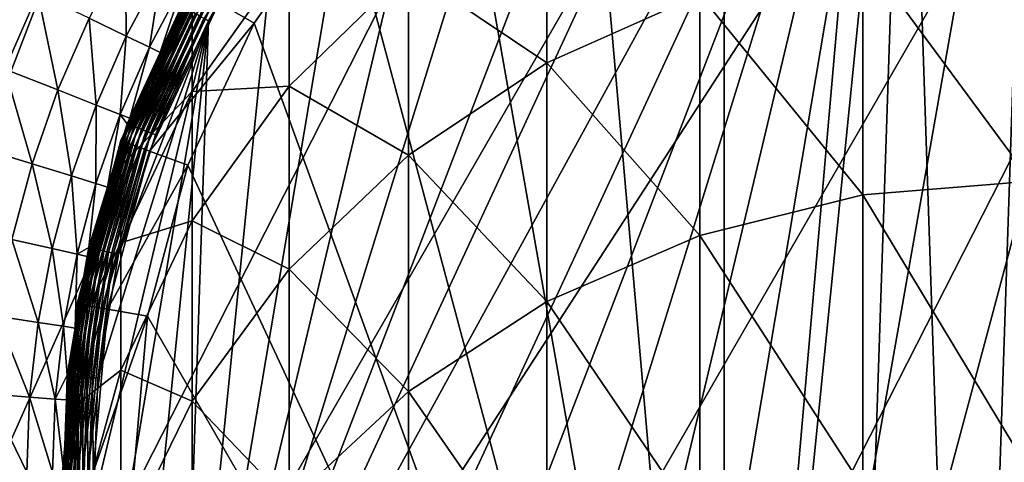
# Model space of a CAD drawing. Extents: x -30 to 30, y -177 to 30.
# Drawn here: x -10 to 0, y 0 to 4 of the extents above; entities that cross this region are included whole.
import ezdxf

# ---------------------------------------------------------------- set-up
doc = ezdxf.new("R2010")
doc.units = 0
doc.header["$MEASUREMENT"] = 0
doc.layers.add('L1', color=7, linetype='Continuous')
doc.layers.add('L2', color=7, linetype='Continuous')

msp = doc.modelspace()

# ---------------------------------------------------------------- linework, layer by layer
at = {"layer": 'L1', "color": 7}
for points in [[(0, 8.8, 35.45), (1.528104, 8.666309, 35.45), (-3.009777, -8.269295, 35.45)], [(-3.009777, -8.269295, 35.45), (-1.528104, 8.666309, 35.45), (0, 8.8, 35.45)], [(-3.009777, -8.269295, 35.45), (1.528104, 8.666309, 35.45), (3.009777, 8.269295, 35.45)], [(-3.009777, -8.269295, 35.45), (-3.009777, 8.269295, 35.45), (-1.528104, 8.666309, 35.45)], [(-4.4, 7.621023, 35.45), (-3.009777, 8.269295, 35.45), (-3.009777, -8.269295, 35.45)], [(-3.009777, -8.269295, 35.45), (3.009777, 8.269295, 35.45), (4.4, 7.621023, 35.45)], [(-3.009777, -8.269295, 35.45), (-5.656531, 6.741191, 35.45), (-4.4, 7.621023, 35.45)], [(4.4, 7.621023, 35.45), (5.656531, 6.741191, 35.45), (-3.009777, -8.269295, 35.45)], [(-3.009777, -8.269295, 35.45), (-6.741191, 5.656531, 35.45), (-5.656531, 6.741191, 35.45)], [(-3.009777, -8.269295, 35.45), (5.656531, 6.741191, 35.45), (6.741191, 5.656531, 35.45)], [(-6.106482, 4.923862, 208.5719), (-4.75, 4.013292, 215.4792), (-4.75, 5.848781, 208.7879)], [(-4.75, 5.848781, 208.7879), (-4.75, 4.013292, 215.4792), (-3.249191, 4.680627, 215.69)], [(-7.621023, 4.4, 37.45), (-7.967434, 4.6, 37.45), (-6.741191, 5.656531, 37.45)], [(-7.621023, 4.4, 35.45), (-7.621023, 4.4, 37.45), (-6.741191, 5.656531, 37.45)], [(-7.621023, 4.4, 35.45), (-6.741191, 5.656531, 37.45), (-6.741191, 5.656531, 35.45)], [(-7.621023, 4.4, 35.45), (-6.741191, 5.656531, 35.45), (-3.009777, -8.269295, 35.45)], [(-3.009777, -8.269295, 35.45), (6.741191, 5.656531, 35.45), (7.621023, 4.4, 35.45)], [(-1.649658, 5.089313, 215.8191), (0, 2.852633, 222.4855), (0, 5.226936, 215.8625)], [(-8.227241, 3.730938, 201.4462), (-7.277422, 3.783619, 208.3055), (-7.277422, 5.071577, 201.6529)], [(-8.227241, 4.494861, 194.8176), (-8.227241, 3.730938, 201.4462), (-7.277422, 5.071577, 201.6529)], [(-7.277422, 5.071577, 201.6529), (-7.277422, 3.783619, 208.3055), (-6.106482, 4.923862, 208.5719)], [(-3.249191, 4.680627, 215.69), (-1.649658, 2.718735, 222.4317), (-1.649658, 5.089313, 215.8191)], [(-1.649658, 5.089313, 215.8191), (-1.649658, 2.718735, 222.4317), (0, 2.852633, 222.4855)], [(-7.277422, 3.783619, 208.3055), (-6.106482, 3.107589, 215.193), (-6.106482, 4.923862, 208.5719)], [(-6.106482, 4.923862, 208.5719), (-6.106482, 3.107589, 215.193), (-4.75, 4.013292, 215.4792)], [(-8.92708, 3.249191, 188.15), (-8.227241, 4.494861, 194.8176), (-8.227241, 4.75, 188.15)], [(-8.227241, 4.75, 188.15), (-8.227241, 4.75, 37.75), (-8.92708, 3.249191, 37.75)], [(-8.227241, 4.75, 188.15), (-8.92708, 3.249191, 37.75), (-8.92708, 3.249191, 188.15)], [(-8.227241, 4.75, 37.75), (-8.223294, 4.747721, 37.6979), (-8.92708, 3.249191, 37.75)], [(-8.92708, 3.249191, 37.75), (-8.223294, 4.747721, 37.6979), (-8.922797, 3.247633, 37.6979)], [(-8.223294, 4.747721, 37.6979), (-8.211573, 4.740954, 37.64739), (-8.922797, 3.247633, 37.6979)], [(-8.922797, 3.247633, 37.6979), (-8.211573, 4.740954, 37.64739), (-8.910079, 3.243004, 37.64739)], [(-8.211573, 4.740954, 37.64739), (-8.192434, 4.729904, 37.6), (-8.910079, 3.243004, 37.64739)], [(-8.910079, 3.243004, 37.64739), (-8.192434, 4.729904, 37.6), (-8.889311, 3.235445, 37.6)], [(-8.192434, 4.729904, 37.6), (-8.166458, 4.714907, 37.55716), (-8.889311, 3.235445, 37.6)], [(-8.889311, 3.235445, 37.6), (-8.166458, 4.714907, 37.55716), (-8.861126, 3.225186, 37.55716)], [(-8.166458, 4.714907, 37.55716), (-8.134435, 4.696418, 37.52019), (-8.861126, 3.225186, 37.55716)], [(-8.861126, 3.225186, 37.55716), (-8.134435, 4.696418, 37.52019), (-8.826379, 3.212539, 37.52019)], [(-8.134435, 4.696418, 37.52019), (-8.097338, 4.675, 37.49019), (-8.826379, 3.212539, 37.52019)], [(-8.826379, 3.212539, 37.52019), (-8.097338, 4.675, 37.49019), (-8.786126, 3.197888, 37.49019)], [(-8.097338, 4.675, 37.49019), (-8.056293, 4.651303, 37.46809), (-8.786126, 3.197888, 37.49019)], [(-8.786126, 3.197888, 37.49019), (-8.056293, 4.651303, 37.46809), (-8.74159, 3.181679, 37.46809)], [(-8.056293, 4.651303, 37.46809), (-8.012549, 4.626047, 37.45456), (-8.74159, 3.181679, 37.46809)], [(-4.75, 4.013292, 215.4792), (-3.249191, 2.321108, 222.2717), (-3.249191, 4.680627, 215.69)], [(-3.249191, 4.680627, 215.69), (-3.249191, 2.321108, 222.2717), (-1.649658, 2.718735, 222.4317)], [(-8.74159, 3.181679, 37.46809), (-8.012549, 4.626047, 37.45456), (-8.694125, 3.164403, 37.45456)], [(-8.012549, 4.626047, 37.45456), (-7.967434, 4.6, 37.45), (-8.694125, 3.164403, 37.45456)], [(-8.694125, 3.164403, 37.45456), (-7.967434, 4.6, 37.45), (-8.645172, 3.146585, 37.45)], [(-7.621023, 4.4, 37.45), (-8.645172, 3.146585, 37.45), (-7.967434, 4.6, 37.45)], [(-8.92708, 2.998441, 194.7029), (-8.227241, 3.730938, 201.4462), (-8.227241, 4.494861, 194.8176)], [(-8.92708, 3.249191, 188.15), (-8.92708, 2.998441, 194.7029), (-8.227241, 4.494861, 194.8176)], [(-8.269295, 3.009777, 37.45), (-8.645172, 3.146585, 37.45), (-7.621023, 4.4, 37.45)], [(-8.269295, 3.009777, 35.45), (-8.269295, 3.009777, 37.45), (-7.621023, 4.4, 37.45)], [(-8.269295, 3.009777, 35.45), (-7.621023, 4.4, 37.45), (-7.621023, 4.4, 35.45)], [(-3.009777, -8.269295, 35.45), (-8.269295, 3.009777, 35.45), (-7.621023, 4.4, 35.45)], [(7.621023, 4.4, 35.45), (8.269295, 3.009777, 35.45), (-3.009777, -8.269295, 35.45)], [(-6.106482, 3.107589, 215.193), (-4.75, 1.671836, 222.0105), (-4.75, 4.013292, 215.4792)], [(-4.75, 4.013292, 215.4792), (-4.75, 1.671836, 222.0105), (-3.249191, 2.321108, 222.2717)], [(-8.227241, 2.462697, 207.997), (-7.277422, 1.991035, 214.8403), (-7.277422, 3.783619, 208.3055)], [(-8.227241, 3.730938, 201.4462), (-8.227241, 2.462697, 207.997), (-7.277422, 3.783619, 208.3055)], [(-7.277422, 3.783619, 208.3055), (-7.277422, 1.991035, 214.8403), (-6.106482, 3.107589, 215.193)], [(-8.92708, 2.247658, 201.2174), (-8.227241, 2.462697, 207.997), (-8.227241, 3.730938, 201.4462)], [(-8.92708, 2.998441, 194.7029), (-8.92708, 2.247658, 201.2174), (-8.227241, 3.730938, 201.4462)], [(-9.355674, 1.649658, 188.15), (-8.92708, 2.998441, 194.7029), (-8.92708, 3.249191, 188.15)], [(-8.92708, 3.249191, 188.15), (-8.92708, 3.249191, 37.75), (-9.355674, 1.649658, 37.75)], [(-8.92708, 3.249191, 188.15), (-9.355674, 1.649658, 37.75), (-9.355674, 1.649658, 188.15)], [(-8.92708, 3.249191, 37.75), (-8.922797, 3.247633, 37.6979), (-9.355674, 1.649658, 37.75)], [(-9.355674, 1.649658, 37.75), (-8.922797, 3.247633, 37.6979), (-9.351186, 1.648866, 37.6979)], [(-8.922797, 3.247633, 37.6979), (-8.910079, 3.243004, 37.64739), (-9.351186, 1.648866, 37.6979)], [(-9.351186, 1.648866, 37.6979), (-8.910079, 3.243004, 37.64739), (-9.337856, 1.646516, 37.64739)], [(-8.910079, 3.243004, 37.64739), (-8.889311, 3.235445, 37.6), (-9.337856, 1.646516, 37.64739)], [(-9.337856, 1.646516, 37.64739), (-8.889311, 3.235445, 37.6), (-9.316091, 1.642678, 37.6)], [(-8.889311, 3.235445, 37.6), (-8.861126, 3.225186, 37.55716), (-9.316091, 1.642678, 37.6)], [(-9.316091, 1.642678, 37.6), (-8.861126, 3.225186, 37.55716), (-9.286554, 1.63747, 37.55716)], [(-8.861126, 3.225186, 37.55716), (-8.826379, 3.212539, 37.52019), (-9.286554, 1.63747, 37.55716)], [(-9.286554, 1.63747, 37.55716), (-8.826379, 3.212539, 37.52019), (-9.250138, 1.631049, 37.52019)], [(-8.826379, 3.212539, 37.52019), (-8.786126, 3.197888, 37.49019), (-9.250138, 1.631049, 37.52019)], [(-9.250138, 1.631049, 37.52019), (-8.786126, 3.197888, 37.49019), (-9.207953, 1.623611, 37.49019)], [(-8.786126, 3.197888, 37.49019), (-8.74159, 3.181679, 37.46809), (-9.207953, 1.623611, 37.49019)], [(-9.207953, 1.623611, 37.49019), (-8.74159, 3.181679, 37.46809), (-9.161279, 1.615381, 37.46809)], [(-8.74159, 3.181679, 37.46809), (-8.694125, 3.164403, 37.45456), (-9.161279, 1.615381, 37.46809)], [(-9.161279, 1.615381, 37.46809), (-8.694125, 3.164403, 37.45456), (-9.111535, 1.606609, 37.45456)], [(-8.694125, 3.164403, 37.45456), (-8.645172, 3.146585, 37.45), (-9.111535, 1.606609, 37.45456)], [(-9.111535, 1.606609, 37.45456), (-8.645172, 3.146585, 37.45), (-9.060231, 1.597563, 37.45)], [(-8.269295, 3.009777, 37.45), (-9.060231, 1.597563, 37.45), (-8.645172, 3.146585, 37.45)], [(-7.277422, 1.991035, 214.8403), (-6.106482, 0.790645, 221.656), (-6.106482, 3.107589, 215.193)], [(-6.106482, 3.107589, 215.193), (-6.106482, 0.790645, 221.656), (-4.75, 1.671836, 222.0105)], [(-9.355674, 1.403585, 194.5806), (-8.92708, 2.247658, 201.2174), (-8.92708, 2.998441, 194.7029)], [(-9.355674, 1.649658, 188.15), (-9.355674, 1.403585, 194.5806), (-8.92708, 2.998441, 194.7029)], [(-8.666309, 1.528104, 37.45), (-9.060231, 1.597563, 37.45), (-8.269295, 3.009777, 37.45)], [(-8.666309, 1.528104, 35.45), (-8.666309, 1.528104, 37.45), (-8.269295, 3.009777, 37.45)], [(-8.666309, 1.528104, 35.45), (-8.269295, 3.009777, 37.45), (-8.269295, 3.009777, 35.45)], [(-3.009777, -8.269295, 35.45), (-8.666309, 1.528104, 35.45), (-8.269295, 3.009777, 35.45)], [(-3.009777, -8.269295, 35.45), (8.269295, 3.009777, 35.45), (8.666309, 1.528104, 35.45)], [(-1.649658, 2.718735, 222.4317), (0, -0.020851, 228.9077), (0, 2.852633, 222.4855)], [(-3.249191, 2.321108, 222.2717), (-1.649658, -0.150242, 228.8437), (-1.649658, 2.718735, 222.4317)], [(-1.649658, 2.718735, 222.4317), (-1.649658, -0.150242, 228.8437), (0, -0.020851, 228.9077)], [(-8.92708, 1.001233, 207.6556), (-8.227241, 0.697557, 214.4317), (-8.227241, 2.462697, 207.997)], [(-8.92708, 2.247658, 201.2174), (-8.92708, 1.001233, 207.6556), (-8.227241, 2.462697, 207.997)], [(-8.227241, 2.462697, 207.997), (-8.227241, 0.697557, 214.4317), (-7.277422, 1.991035, 214.8403)], [(-4.75, 1.671836, 222.0105), (-3.249191, -0.534481, 228.6539), (-3.249191, 2.321108, 222.2717)], [(-3.249191, 2.321108, 222.2717), (-3.249191, -0.534481, 228.6539), (-1.649658, -0.150242, 228.8437)], [(-9.355674, 0.666807, 200.9737), (-8.92708, 1.001233, 207.6556), (-8.92708, 2.247658, 201.2174)], [(-9.355674, 1.403585, 194.5806), (-9.355674, 0.666807, 200.9737), (-8.92708, 2.247658, 201.2174)], [(-8.227241, 0.697557, 214.4317), (-7.277422, -0.29569, 221.219), (-7.277422, 1.991035, 214.8403)], [(-7.277422, 1.991035, 214.8403), (-7.277422, -0.29569, 221.219), (-6.106482, 0.790645, 221.656)], [(-9.5, 0, 188.15), (-9.355674, 1.403585, 194.5806), (-9.355674, 1.649658, 188.15)], [(-9.355674, 1.649658, 188.15), (-9.355674, 1.649658, 37.75), (-9.5, 0, 37.75)], [(-9.355674, 1.649658, 188.15), (-9.5, 0, 37.75), (-9.5, 0, 188.15)], [(-9.355674, 1.649658, 37.75), (-9.351186, 1.648866, 37.6979), (-9.5, 0, 37.75)], [(-9.5, 0, 37.75), (-9.351186, 1.648866, 37.6979), (-9.495443, 0, 37.6979)], [(-9.351186, 1.648866, 37.6979), (-9.337856, 1.646516, 37.64739), (-9.495443, 0, 37.6979)], [(-9.495443, 0, 37.6979), (-9.337856, 1.646516, 37.64739), (-9.481908, 0, 37.64739)], [(-9.337856, 1.646516, 37.64739), (-9.316091, 1.642678, 37.6), (-9.481908, 0, 37.64739)], [(-9.481908, 0, 37.64739), (-9.316091, 1.642678, 37.6), (-9.459808, 0, 37.6)], [(-9.316091, 1.642678, 37.6), (-9.286554, 1.63747, 37.55716), (-9.459808, 0, 37.6)], [(-6.106482, 0.790645, 221.656), (-4.75, -1.161895, 228.3438), (-4.75, 1.671836, 222.0105)], [(-4.75, 1.671836, 222.0105), (-4.75, -1.161895, 228.3438), (-3.249191, -0.534481, 228.6539)], [(-9.459808, 0, 37.6), (-9.286554, 1.63747, 37.55716), (-9.429813, 0, 37.55716)], [(-9.286554, 1.63747, 37.55716), (-9.250138, 1.631049, 37.52019), (-9.429813, 0, 37.55716)], [(-9.429813, 0, 37.55716), (-9.250138, 1.631049, 37.52019), (-9.392836, 0, 37.52019)], [(-9.250138, 1.631049, 37.52019), (-9.207953, 1.623611, 37.49019), (-9.392836, 0, 37.52019)], [(-9.392836, 0, 37.52019), (-9.207953, 1.623611, 37.49019), (-9.35, 0, 37.49019)], [(-9.207953, 1.623611, 37.49019), (-9.161279, 1.615381, 37.46809), (-9.35, 0, 37.49019)], [(-9.35, 0, 37.49019), (-9.161279, 1.615381, 37.46809), (-9.302606, 0, 37.46809)], [(-9.161279, 1.615381, 37.46809), (-9.111535, 1.606609, 37.45456), (-9.302606, 0, 37.46809)], [(-9.302606, 0, 37.46809), (-9.111535, 1.606609, 37.45456), (-9.252095, 0, 37.45456)], [(-9.111535, 1.606609, 37.45456), (-9.060231, 1.597563, 37.45), (-9.252095, 0, 37.45456)], [(-9.252095, 0, 37.45456), (-9.060231, 1.597563, 37.45), (-9.2, 0, 37.45)], [(-8.666309, 1.528104, 37.45), (-9.2, 0, 37.45), (-9.060231, 1.597563, 37.45)], [(-8.8, 0, 37.45), (-9.2, 0, 37.45), (-8.666309, 1.528104, 37.45)], [(-8.8, 0, 35.45), (-8.8, 0, 37.45), (-8.666309, 1.528104, 37.45)], [(-8.8, 0, 35.45), (-8.666309, 1.528104, 37.45), (-8.666309, 1.528104, 35.45)], [(-8.8, 0, 35.45), (-8.666309, 1.528104, 35.45), (-3.009777, -8.269295, 35.45)], [(-3.009777, -8.269295, 35.45), (8.666309, 1.528104, 35.45), (8.8, 0, 35.45)], [(-9.5, -0.241249, 194.4546), (-9.355674, 0.666807, 200.9737), (-9.355674, 1.403585, 194.5806)], [(-9.5, 0, 188.15), (-9.5, -0.241249, 194.4546), (-9.355674, 1.403585, 194.5806)], [(-9.355674, -0.556368, 207.2917), (-8.92708, -0.733545, 213.9796), (-8.92708, 1.001233, 207.6556)], [(-9.355674, 0.666807, 200.9737), (-9.355674, -0.556368, 207.2917), (-8.92708, 1.001233, 207.6556)], [(-8.92708, 1.001233, 207.6556), (-8.92708, -0.733545, 213.9796), (-8.227241, 0.697557, 214.4317)], [(-7.277422, -0.29569, 221.219), (-6.106482, -2.01342, 227.9231), (-6.106482, 0.790645, 221.656)], [(-6.106482, 0.790645, 221.656), (-6.106482, -2.01342, 227.9231), (-4.75, -1.161895, 228.3438)], [(-8.92708, -0.733545, 213.9796), (-8.227241, -1.554161, 220.7128), (-8.227241, 0.697557, 214.4317)], [(-8.227241, 0.697557, 214.4317), (-8.227241, -1.554161, 220.7128), (-7.277422, -0.29569, 221.219)], [(-9.5, -0.963583, 200.7223), (-9.355674, -0.556368, 207.2917), (-9.355674, 0.666807, 200.9737)], [(-9.5, -0.241249, 194.4546), (-9.5, -0.963583, 200.7223), (-9.355674, 0.666807, 200.9737)]]:
    msp.add_3dface(points, dxfattribs=at)
at = {"layer": 'L2', "color": 7}
for points in [[(-3.135854, 29.83566), (0, 30), (-20.07392, -22.29434)], [(-20.07392, -22.29434), (0, 30), (3.135854, 29.83566)], [(-20.07392, -22.29434), (-6.237351, 29.34443), (-3.135854, 29.83566)], [(-20.07392, -22.29434), (3.135854, 29.83566), (6.237351, 29.34443)], [(9.27051, 28.53169), (-20.07392, -22.29434), (6.237351, 29.34443)], [(-20.07392, -22.29434), (-9.27051, 28.53169), (-6.237351, 29.34443)], [(12.2021, 27.40636), (-20.07392, -22.29434), (9.27051, 28.53169)], [(-12.2021, 27.40636), (-9.27051, 28.53169), (-20.07392, -22.29434)], [(12.2021, 27.40636), (-17.63356, -24.27051), (-20.07392, -22.29434)], [(-15, -25.98076), (-17.63356, -24.27051), (12.2021, 27.40636)], [(12.2021, 27.40636), (-12.2021, -27.40636), (-15, -25.98076)], [(12.2021, 27.40636), (-9.27051, -28.53169), (-12.2021, -27.40636)], [(-6.237351, -29.34443), (-9.27051, -28.53169), (12.2021, 27.40636)], [(12.2021, 27.40636), (-3.135854, -29.83566), (-6.237351, -29.34443)], [(0, -30), (-3.135854, -29.83566), (12.2021, 27.40636)], [(-1.226402, 9.119115, 37), (-0.614573, -9.180665, 37), (0, 9.201213, 37)], [(0, 9.201213, 37), (-0.614573, -9.180665, 37), (0, -9.201213, 37)], [(-7.755631, -4.95101, 37), (-1.226402, 9.119115, 37), (-8.346336, -3.87311, 37)], [(-8.346336, -3.87311, 37), (-1.226402, 9.119115, 37), (-2.430918, 8.874286, 37)], [(-7.755631, -4.95101, 37), (-7.026526, -5.940559, 37), (-1.226402, 9.119115, 37)], [(-7.026526, -5.940559, 37), (-6.172033, -6.824099, 37), (-1.226402, 9.119115, 37)], [(-1.226402, 9.119115, 37), (-6.172033, -6.824099, 37), (-5.207399, -7.585862, 37)], [(-1.226402, 9.119115, 37), (-5.207399, -7.585862, 37), (-4.14984, -8.212255, 37)], [(-4.14984, -8.212255, 37), (-3.018226, -8.692102, 37), (-1.226402, 9.119115, 37)], [(-1.226402, 9.119115, 37), (-3.018226, -8.692102, 37), (-1.832753, -9.016836, 37)], [(-1.226402, 9.119115, 37), (-1.832753, -9.016836, 37), (-0.614573, -9.180665, 37)], [(-8.346336, -3.87311, 37), (-2.430918, 8.874286, 37), (-3.592055, 8.471095, 37)], [(-3.592055, 8.471095, 37), (-4.689091, 7.916738, 37), (-8.346336, -3.87311, 37)], [(-8.346336, -3.87311, 37), (-4.689091, 7.916738, 37), (-5.70245, 7.221106, 37)], [(-8.346336, -3.87311, 37), (-5.70245, 7.221106, 37), (-6.614049, 6.396614, 37)], [(-6.614049, 6.396614, 37), (-7.407621, 5.457973, 37), (-8.346336, -3.87311, 37)], [(-8.346336, -3.87311, 37), (-7.407621, 5.457973, 37), (-8.069003, 4.421935, 37)], [(-8.114454, 4.446843, 36.99549), (-8.069003, 4.421935, 37), (-7.449347, 5.488717, 36.99549)], [(-7.449347, 5.488717, 36.99549), (-8.069003, 4.421935, 37), (-7.407621, 5.457973, 37)], [(-8.880862, 5.127368, 29.5841), (-9.239198, 4.449363, 29.5841), (-8.874169, 4.273574, 31.93889)], [(-8.880862, 5.127368, 29.5841), (-8.874169, 4.273574, 31.93889), (-8.52999, 4.924792, 31.93889)], [(-10.37775, 4.997662, 24.97805), (-10.06442, 3.949995, 27.26056), (-9.741098, 4.691065, 27.26056)], [(-8.52999, 4.924792, 31.93889), (-8.874169, 4.273574, 31.93889), (-8.647547, 4.164439, 34.315)], [(-8.52999, 4.924792, 31.93889), (-8.647547, 4.164439, 34.315), (-8.312157, 4.799027, 34.315)], [(-8.312157, 4.799027, 34.315), (-8.647547, 4.164439, 34.315), (-8.541926, 4.113897, 36.70242)], [(-8.312157, 4.799027, 34.315), (-8.541926, 4.113897, 36.70242), (-8.332079, 4.566105, 36.70242)], [(-9.741098, 4.691065, 27.26056), (-10.06442, 3.949995, 27.26056), (-9.545865, 3.746476, 29.5841)], [(-9.741098, 4.691065, 27.26056), (-9.545865, 3.746476, 29.5841), (-9.239198, 4.449363, 29.5841)], [(-8.541926, 4.113897, 36.70242), (-8.861738, 3.413034, 36.75422), (-8.327756, 4.563735, 36.75422)], [(-8.861738, 3.413034, 36.75422), (-8.848857, 3.408073, 36.80438), (-8.327756, 4.563735, 36.75422)], [(-8.327756, 4.563735, 36.75422), (-8.848857, 3.408073, 36.80438), (-8.315651, 4.557102, 36.80438)], [(-8.848857, 3.408073, 36.80438), (-8.828083, 3.400072, 36.8514), (-8.315651, 4.557102, 36.80438)], [(-8.315651, 4.557102, 36.80438), (-8.828083, 3.400072, 36.8514), (-8.296128, 4.546403, 36.8514)], [(-8.828083, 3.400072, 36.8514), (-8.80004, 3.389272, 36.89387), (-8.296128, 4.546403, 36.8514)], [(-8.296128, 4.546403, 36.8514), (-8.80004, 3.389272, 36.89387), (-8.269776, 4.531962, 36.89387)], [(-8.541926, 4.113897, 36.70242), (-8.327756, 4.563735, 36.75422), (-8.332079, 4.566105, 36.70242)], [(-9.239198, 4.449363, 29.5841), (-9.545865, 3.746476, 29.5841), (-9.168719, 3.598457, 31.93889)], [(-9.239198, 4.449363, 29.5841), (-9.168719, 3.598457, 31.93889), (-8.874169, 4.273574, 31.93889)], [(-8.80004, 3.389272, 36.89387), (-8.765573, 3.375997, 36.93051), (-8.269776, 4.531962, 36.89387)], [(-8.269776, 4.531962, 36.89387), (-8.765573, 3.375997, 36.93051), (-8.237385, 4.514211, 36.93051)], [(-8.765573, 3.375997, 36.93051), (-8.725717, 3.360647, 36.96021), (-8.237385, 4.514211, 36.93051)], [(-8.237385, 4.514211, 36.93051), (-8.725717, 3.360647, 36.96021), (-8.199931, 4.493685, 36.96021)], [(-8.725717, 3.360647, 36.96021), (-8.681671, 3.343683, 36.98209), (-8.199931, 4.493685, 36.96021)], [(-8.199931, 4.493685, 36.96021), (-8.681671, 3.343683, 36.98209), (-8.158538, 4.471002, 36.98209)], [(-8.681671, 3.343683, 36.98209), (-8.634759, 3.325615, 36.99549), (-8.158538, 4.471002, 36.98209)], [(-8.158538, 4.471002, 36.98209), (-8.634759, 3.325615, 36.99549), (-8.114454, 4.446843, 36.99549)], [(-8.634759, 3.325615, 36.99549), (-8.586393, 3.306987, 37), (-8.114454, 4.446843, 36.99549)], [(-8.114454, 4.446843, 36.99549), (-8.586393, 3.306987, 37), (-8.069003, 4.421935, 37)], [(-8.069003, 4.421935, 37), (-9.196075, -0.307458, 37), (-9.073042, -1.530432, 37)], [(-8.069003, 4.421935, 37), (-9.155002, 0.921002, 37), (-9.196075, -0.307458, 37)], [(-8.069003, 4.421935, 37), (-8.950559, 2.133026, 37), (-9.155002, 0.921002, 37)], [(-8.788101, -2.726095, 37), (-8.069003, 4.421935, 37), (-9.073042, -1.530432, 37)], [(-8.586393, 3.306987, 37), (-8.950559, 2.133026, 37), (-8.069003, 4.421935, 37)], [(-8.346336, -3.87311, 37), (-8.069003, 4.421935, 37), (-8.788101, -2.726095, 37)], [(-8.874169, 4.273574, 31.93889), (-9.168719, 3.598457, 31.93889), (-8.934575, 3.506562, 34.315)], [(-8.874169, 4.273574, 31.93889), (-8.934575, 3.506562, 34.315), (-8.647547, 4.164439, 34.315)], [(-8.647547, 4.164439, 34.315), (-8.934575, 3.506562, 34.315), (-8.84093, 3.46956, 36.70242)], [(-8.647547, 4.164439, 34.315), (-8.84093, 3.46956, 36.70242), (-8.541926, 4.113897, 36.70242)], [(-8.84093, 3.46956, 36.70242), (-8.861738, 3.413034, 36.75422), (-8.541926, 4.113897, 36.70242)], [(-10.06442, 3.949995, 27.26056), (-10.33146, 3.186835, 27.26056), (-9.799147, 3.022637, 29.5841)], [(-10.06442, 3.949995, 27.26056), (-9.799147, 3.022637, 29.5841), (-9.545865, 3.746476, 29.5841)], [(-9.545865, 3.746476, 29.5841), (-9.799147, 3.022637, 29.5841), (-9.411994, 2.903216, 31.93889)], [(-9.545865, 3.746476, 29.5841), (-9.411994, 2.903216, 31.93889), (-9.168719, 3.598457, 31.93889)], [(-9.168719, 3.598457, 31.93889), (-9.411994, 2.903216, 31.93889), (-9.171638, 2.829076, 34.315)], [(-9.168719, 3.598457, 31.93889), (-9.171638, 2.829076, 34.315), (-8.934575, 3.506562, 34.315)], [(-8.934575, 3.506562, 34.315), (-9.171638, 2.829076, 34.315), (-9.058838, 2.794246, 36.70242)], [(-8.934575, 3.506562, 34.315), (-9.058838, 2.794246, 36.70242), (-8.866338, 3.414806, 36.70242)], [(-8.866338, 3.414806, 36.70242), (-8.84093, 3.46956, 36.70242), (-8.934575, 3.506562, 34.315)], [(-8.861738, 3.413034, 36.75422), (-9.058838, 2.794246, 36.70242), (-9.237582, 2.201427, 36.75422)], [(-9.237582, 2.201427, 36.75422), (-9.224155, 2.198227, 36.80438), (-8.861738, 3.413034, 36.75422)], [(-8.861738, 3.413034, 36.75422), (-9.224155, 2.198227, 36.80438), (-8.848857, 3.408073, 36.80438)], [(-9.224155, 2.198227, 36.80438), (-9.202499, 2.193067, 36.8514), (-8.848857, 3.408073, 36.80438)], [(-8.848857, 3.408073, 36.80438), (-9.202499, 2.193067, 36.8514), (-8.828083, 3.400072, 36.8514)], [(-9.202499, 2.193067, 36.8514), (-9.173268, 2.1861, 36.89387), (-8.828083, 3.400072, 36.8514)], [(-8.828083, 3.400072, 36.8514), (-9.173268, 2.1861, 36.89387), (-8.80004, 3.389272, 36.89387)], [(-9.173268, 2.1861, 36.89387), (-9.137338, 2.177538, 36.93051), (-8.80004, 3.389272, 36.89387)], [(-8.80004, 3.389272, 36.89387), (-9.137338, 2.177538, 36.93051), (-8.765573, 3.375997, 36.93051)], [(-8.861738, 3.413034, 36.75422), (-8.866338, 3.414806, 36.70242), (-9.058838, 2.794246, 36.70242)], [(-8.84093, 3.46956, 36.70242), (-8.866338, 3.414806, 36.70242), (-8.861738, 3.413034, 36.75422)], [(-9.137338, 2.177538, 36.93051), (-9.095792, 2.167637, 36.96021), (-8.765573, 3.375997, 36.93051)], [(-8.765573, 3.375997, 36.93051), (-9.095792, 2.167637, 36.96021), (-8.725717, 3.360647, 36.96021)], [(-9.095792, 2.167637, 36.96021), (-9.049878, 2.156695, 36.98209), (-8.725717, 3.360647, 36.96021)], [(-8.725717, 3.360647, 36.96021), (-9.049878, 2.156695, 36.98209), (-8.681671, 3.343683, 36.98209)], [(-9.049878, 2.156695, 36.98209), (-9.000977, 2.145041, 36.99549), (-8.681671, 3.343683, 36.98209)], [(-8.681671, 3.343683, 36.98209), (-9.000977, 2.145041, 36.99549), (-8.634759, 3.325615, 36.99549)], [(-9.000977, 2.145041, 36.99549), (-8.950559, 2.133026, 37), (-8.634759, 3.325615, 36.99549)], [(-8.634759, 3.325615, 36.99549), (-8.950559, 2.133026, 37), (-8.586393, 3.306987, 37)], [(-10.33146, 3.186835, 27.26056), (-9.997629, 2.281894, 29.5841), (-9.799147, 3.022637, 29.5841)], [(-9.799147, 3.022637, 29.5841), (-9.997629, 2.281894, 29.5841), (-9.602634, 2.191738, 31.93889)], [(-9.799147, 3.022637, 29.5841), (-9.602634, 2.191738, 31.93889), (-9.411994, 2.903216, 31.93889)], [(-9.411994, 2.903216, 31.93889), (-9.602634, 2.191738, 31.93889), (-9.35741, 2.135768, 34.315)], [(-9.411994, 2.903216, 31.93889), (-9.35741, 2.135768, 34.315), (-9.171638, 2.829076, 34.315)], [(-9.171638, 2.829076, 34.315), (-9.35741, 2.135768, 34.315), (-9.242377, 2.20257, 36.70242)], [(-9.171638, 2.829076, 34.315), (-9.242377, 2.20257, 36.70242), (-9.058838, 2.794246, 36.70242)], [(-9.237582, 2.201427, 36.75422), (-9.058838, 2.794246, 36.70242), (-9.242377, 2.20257, 36.70242)], [(-9.997629, 2.281894, 29.5841), (-10.1402, 1.528389, 29.5841), (-9.739572, 1.468004, 31.93889)], [(-9.997629, 2.281894, 29.5841), (-9.739572, 1.468004, 31.93889), (-9.602634, 2.191738, 31.93889)], [(-9.602634, 2.191738, 31.93889), (-9.739572, 1.468004, 31.93889), (-9.49085, 1.430516, 34.315)], [(-9.602634, 2.191738, 31.93889), (-9.49085, 1.430516, 34.315), (-9.35741, 2.135768, 34.315)], [(-9.35741, 2.135768, 34.315), (-9.49085, 1.430516, 34.315), (-9.375596, 1.412794, 36.70242)], [(-9.237582, 2.201427, 36.75422), (-9.375596, 1.412794, 36.70242), (-9.448581, 0.950536, 36.75422)], [(-9.448581, 0.950536, 36.75422), (-9.434847, 0.949154, 36.80438), (-9.237582, 2.201427, 36.75422)], [(-9.237582, 2.201427, 36.75422), (-9.434847, 0.949154, 36.80438), (-9.224155, 2.198227, 36.80438)], [(-9.434847, 0.949154, 36.80438), (-9.412698, 0.946926, 36.8514), (-9.224155, 2.198227, 36.80438)], [(-9.224155, 2.198227, 36.80438), (-9.412698, 0.946926, 36.8514), (-9.202499, 2.193067, 36.8514)], [(-9.412698, 0.946926, 36.8514), (-9.382797, 0.943918, 36.89387), (-9.202499, 2.193067, 36.8514)], [(-9.202499, 2.193067, 36.8514), (-9.382797, 0.943918, 36.89387), (-9.173268, 2.1861, 36.89387)], [(-9.382797, 0.943918, 36.89387), (-9.346047, 0.940221, 36.93051), (-9.173268, 2.1861, 36.89387)], [(-9.237582, 2.201427, 36.75422), (-9.257439, 2.113281, 36.70242), (-9.375596, 1.412794, 36.70242)], [(-9.35741, 2.135768, 34.315), (-9.375596, 1.412794, 36.70242), (-9.257439, 2.113281, 36.70242)], [(-9.35741, 2.135768, 34.315), (-9.257439, 2.113281, 36.70242), (-9.242377, 2.20257, 36.70242)], [(-9.173268, 2.1861, 36.89387), (-9.346047, 0.940221, 36.93051), (-9.137338, 2.177538, 36.93051)], [(-9.346047, 0.940221, 36.93051), (-9.303552, 0.935946, 36.96021), (-9.137338, 2.177538, 36.93051)], [(-9.137338, 2.177538, 36.93051), (-9.303552, 0.935946, 36.96021), (-9.095792, 2.167637, 36.96021)], [(-9.303552, 0.935946, 36.96021), (-9.256589, 0.931222, 36.98209), (-9.095792, 2.167637, 36.96021)], [(-9.242377, 2.20257, 36.70242), (-9.257439, 2.113281, 36.70242), (-9.237582, 2.201427, 36.75422)], [(-9.095792, 2.167637, 36.96021), (-9.256589, 0.931222, 36.98209), (-9.049878, 2.156695, 36.98209)], [(-9.256589, 0.931222, 36.98209), (-9.206572, 0.92619, 36.99549), (-9.049878, 2.156695, 36.98209)], [(-9.049878, 2.156695, 36.98209), (-9.206572, 0.92619, 36.99549), (-9.000977, 2.145041, 36.99549)], [(-9.206572, 0.92619, 36.99549), (-9.155002, 0.921002, 37), (-9.000977, 2.145041, 36.99549)], [(-9.000977, 2.145041, 36.99549), (-9.155002, 0.921002, 37), (-8.950559, 2.133026, 37)], [(-10.1402, 1.528389, 29.5841), (-10.22606, 0.766337, 29.5841), (-9.822043, 0.73606, 31.93889)], [(-10.1402, 1.528389, 29.5841), (-9.822043, 0.73606, 31.93889), (-9.739572, 1.468004, 31.93889)], [(-9.739572, 1.468004, 31.93889), (-9.822043, 0.73606, 31.93889), (-9.571214, 0.717263, 34.315)], [(-9.739572, 1.468004, 31.93889), (-9.571214, 0.717263, 34.315), (-9.49085, 1.430516, 34.315)], [(-9.49085, 1.430516, 34.315), (-9.571214, 0.717263, 34.315), (-9.453486, 0.95103, 36.70242)], [(-9.49085, 1.430516, 34.315), (-9.453486, 0.95103, 36.70242), (-9.375596, 1.412794, 36.70242)], [(-9.448581, 0.950536, 36.75422), (-9.375596, 1.412794, 36.70242), (-9.453486, 0.95103, 36.70242)], [(-9.571214, 0.717263, 34.315), (-9.461558, 0.709589, 36.70242), (-9.453486, 0.95103, 36.70242)], [(-9.448581, 0.950536, 36.75422), (-9.4853, -0.000532, 36.70242), (-9.49097, -0.317318, 36.75422)], [(-9.49097, -0.317318, 36.75422), (-9.477174, -0.316857, 36.80438), (-9.448581, 0.950536, 36.75422)], [(-9.448581, 0.950536, 36.75422), (-9.461558, 0.709589, 36.70242), (-9.4853, -0.000532, 36.70242)], [(-9.448581, 0.950536, 36.75422), (-9.477174, -0.316857, 36.80438), (-9.434847, 0.949154, 36.80438)], [(-9.477174, -0.316857, 36.80438), (-9.454926, -0.316113, 36.8514), (-9.434847, 0.949154, 36.80438)], [(-9.453486, 0.95103, 36.70242), (-9.461558, 0.709589, 36.70242), (-9.448581, 0.950536, 36.75422)], [(-9.434847, 0.949154, 36.80438), (-9.454926, -0.316113, 36.8514), (-9.412698, 0.946926, 36.8514)], [(-9.454926, -0.316113, 36.8514), (-9.424891, -0.315109, 36.89387), (-9.412698, 0.946926, 36.8514)], [(-9.412698, 0.946926, 36.8514), (-9.424891, -0.315109, 36.89387), (-9.382797, 0.943918, 36.89387)], [(-9.424891, -0.315109, 36.89387), (-9.387976, -0.313874, 36.93051), (-9.382797, 0.943918, 36.89387)], [(-9.382797, 0.943918, 36.89387), (-9.387976, -0.313874, 36.93051), (-9.346047, 0.940221, 36.93051)], [(-9.387976, -0.313874, 36.93051), (-9.34529, -0.312447, 36.96021), (-9.346047, 0.940221, 36.93051)], [(-9.346047, 0.940221, 36.93051), (-9.34529, -0.312447, 36.96021), (-9.303552, 0.935946, 36.96021)], [(-9.34529, -0.312447, 36.96021), (-9.298117, -0.31087, 36.98209), (-9.303552, 0.935946, 36.96021)], [(-9.303552, 0.935946, 36.96021), (-9.298117, -0.31087, 36.98209), (-9.256589, 0.931222, 36.98209)], [(-9.298117, -0.31087, 36.98209), (-9.247875, -0.30919, 36.99549), (-9.256589, 0.931222, 36.98209)], [(-9.256589, 0.931222, 36.98209), (-9.247875, -0.30919, 36.99549), (-9.206572, 0.92619, 36.99549)], [(-9.247875, -0.30919, 36.99549), (-9.196075, -0.307458, 37), (-9.206572, 0.92619, 36.99549)], [(-9.206572, 0.92619, 36.99549), (-9.196075, -0.307458, 37), (-9.155002, 0.921002, 37)], [(-10.22606, 0.766337, 29.5841), (-10.25474, 0, 29.5841), (-9.849584, 0, 31.93889)], [(-10.22606, 0.766337, 29.5841), (-9.849584, 0, 31.93889), (-9.822043, 0.73606, 31.93889)], [(-9.822043, 0.73606, 31.93889), (-9.849584, 0, 31.93889), (-9.598053, 0, 34.315)], [(-9.822043, 0.73606, 31.93889), (-9.598053, 0, 34.315), (-9.571214, 0.717263, 34.315)], [(-9.571214, 0.717263, 34.315), (-9.598053, 0, 34.315), (-9.4853, -0.000532, 36.70242)], [(-9.571214, 0.717263, 34.315), (-9.4853, -0.000532, 36.70242), (-9.461558, 0.709589, 36.70242)]]:
    msp.add_3dface(points, dxfattribs=at)

doc.saveas('drawing.dxf')
